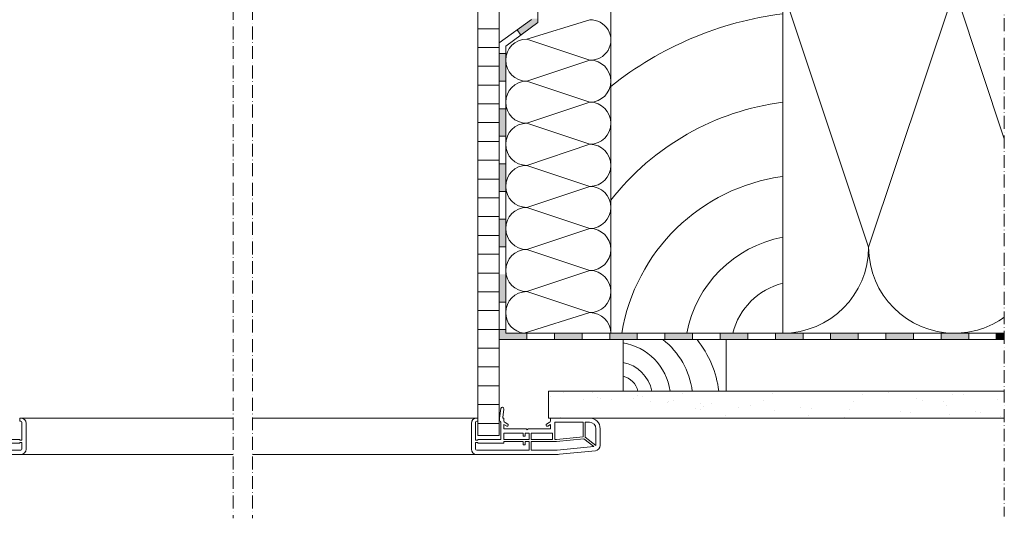
# Model space of a CAD drawing. Units: millimetres. Extents: x 637 to 1750, y 854 to 1338.
# Drawn here: x 1292 to 1750, y 854 to 1086 of the extents above; entities that cross this region are included whole.
import ezdxf

# ---------------------------------------------------------------- set-up
doc = ezdxf.new("R2010")
doc.units = ezdxf.units.MM
doc.linetypes.add('ACAD_ISO10W100', pattern=[18, 12, -3, 0, -3])
for name, color, linetype, lineweight in [('Beplankung', 12, 'Continuous', 9), ('Dampfbremse', 7, 'Continuous', 9), ('Dämmung', 2, 'Continuous', 9), ('Lattung', 42, 'Continuous', 9), ('Roto IF ADL längs', 30, 'Continuous', 9), ('Roto Innenfutter', 30, 'Continuous', 9), ('Schnittlinien', 90, 'ACAD_ISO10W100', 9), ('Sparren 80 x 200 mm', 42, 'Continuous', 9)]:
    doc.layers.add(name, color=color, linetype=linetype, lineweight=lineweight)

# ---------------------------------------------------------------- blocks, each defined once
blk = doc.blocks.new('Roto IF ADL längs')
at = {"layer": 'Roto IF ADL längs'}
for p, q in [((-34.3, 0), (-34, 0)), ((-23.1, 4.36), (-23.76, 0)), ((-21.62, 4.14), (-22.21, 0.23)), ((-21.8, 0), (-22.01, 0)), ((0, -1.28), (0, 0)), ((0, 0), (18.2, 0)), ((-36.8, -2.5), (-36.8, -14.5)), ((-34.8, -2), (-34.8, -10.25)), ((-34, -1.5), (-34.3, -1.5)), ((-33.8, -0.2), (-33.8, -1.3)), ((-23.76, 0), (-23.76, -1)), ((-23.1, -10), (-23.1, -2)), ((-21.6, -1.28), (-21.6, -0.2)), ((-21.6, -3.01), (-20.35, -3.73)), ((-21.6, -5), (-21.6, -3.01)), ((-21.1, -2.15), (-19.85, -2.87)), ((-0.5, -2.15), (-1.75, -2.87)), ((0, -3.01), (-1.25, -3.73)), ((0, -5), (0, -3.01)), ((2, -2), (15.2, -2)), ((2, -10), (2, -2)), ((15.2, -8.77), (15.2, -2)), ((16.2, -2), (18.2, -2)), ((16.2, -8.91), (16.2, -2)), ((-21.6, -5), (-11.3, -5)), ((-21.6, -10), (-21.6, -7)), ((-21.6, -7), (-12.7, -7)), ((-12.7, -7), (-12.7, -8.5)), ((-12.7, -8.5), (-11.7, -8.5)), ((-11.7, -7), (-9.9, -7)), ((-11.7, -8.5), (-11.7, -7)), ((-11.3, -5), (-10.8, -5.5)), ((-10.8, -5.5), (-10.3, -5)), ((-10.3, -5), (0, -5)), ((-9.9, -7), (-9.9, -10)), ((-8.9, -7), (1, -7)), ((-8.9, -10), (-8.9, -7)), ((1, -10), (1, -7)), ((2.85, -10), (15.2, -8.77)), ((21.2, -12.81), (16.2, -8.91)), ((21.2, -12.81), (21.2, -5)), ((23.2, -12.74), (23.2, -5)), ((-34.8, -11.45), (-34.8, -14.5)), ((-34.7, -10.35), (-33.9, -10.35)), ((-34.7, -11.35), (-33.9, -11.35)), ((-33.8, -10.25), (-33.8, -10.1)), ((-33.8, -11.6), (-33.8, -11.45)), ((-23.1, -10), (-33.7, -10)), ((-21.6, -11.7), (-33.7, -11.7)), ((-9.9, -10), (-21.6, -10)), ((-12.7, -11), (-21.6, -11)), ((-21.6, -11.7), (-21.6, -11)), ((-12.7, -12.5), (-12.7, -11)), ((-11.7, -12.5), (-12.7, -12.5)), ((-9.9, -11), (-11.7, -11)), ((-11.7, -12.5), (-11.7, -11)), ((-9.9, -11), (-9.9, -15)), ((1, -10), (-8.9, -10)), ((2.9, -11), (-8.9, -11)), ((-8.9, -11), (-8.9, -15)), ((2.85, -10), (2, -10)), ((2.9, -11), (15.62, -9.73)), ((3.1, -15), (20.19, -13.29)), ((20.19, -13.29), (15.62, -9.73)), ((-9.9, -15), (-34.3, -15)), ((2.2, -17), (-34.3, -17)), ((3.1, -15), (-8.9, -15)), ((4.19, -16.9), (20.95, -15.23))]:
    blk.add_line(p, q, dxfattribs=at)
for centre, radius, start, end in [((-22.36, 4.25), 0.75, 351.4164, 171.4164), ((-22.01, 0.2), 0.2, 171.4164, 270), ((-34.3, -2.5), 2.5, 90, 180), ((-34.3, -2), 0.5, 90, 180), ((-34, -0.2), 0.2, 0, 90), ((-34, -1.3), 0.2, 270, 0), ((-23.26, -1), 0.5, 180, 252.7801), ((-24.03, -2.2), 0.956, 12.2005, 48.8191), ((-21.8, -0.2), 0.2, 0, 90), ((-20.6, -1.28), 1, 180, 240), ((-20.1, -3.3), 0.5, 240, 60), ((-1.5, -3.3), 0.5, 120, 300), ((-1, -1.28), 1, 300, 0), ((18.2, -5), 5, 0, 90), ((18.2, -5), 3, 0, 90), ((-34.7, -10.25), 0.1, 180, 270), ((-34.7, -11.45), 0.1, 90, 180), ((-33.9, -10.25), 0.1, 270, 0), ((-33.9, -11.45), 0.1, 0, 90), ((-33.7, -10.1), 0.1, 90, 180), ((-33.7, -11.6), 0.1, 180, 270), ((20.7, -12.74), 2.5, 275.7106, 0), ((-34.3, -14.5), 2.5, 180, 270), ((-34.3, -14.5), 0.5, 180, 270), ((2.2, 3), 20, 270, 275.7106)]:
    blk.add_arc(centre, radius, start, end, dxfattribs=at)
blk = doc.blocks.new('Roto_Lattung')
at = {"layer": 'Lattung'}
for p, q in [((24, 24), (-24, 24)), ((-24, 24), (-24, 0)), ((24, 0), (24, 24)), ((-24, 0), (24, 0))]:
    blk.add_line(p, q, dxfattribs=at)
for centre, radius, start, end in [((-27.8, -4.63), 36.34, 7.3268, 51.988), ((-27.06, -5.99), 48.04, 7.1587, 38.626), ((-28.26, -3.58), 26.4, 7.7999, 80.7105), ((-27.11, -3.11), 16.79, 10.6601, 79.3399), ((-26.35, -2.35), 9.62, 14.154, 75.846)]:
    blk.add_arc(centre, radius, start, end, dxfattribs=at)
blk = doc.blocks.new('Roto_Sparren_80x200')
at = {"layer": 'Sparren 80 x 200 mm'}
blk.add_lwpolyline([(40, 0), (-40, 0), (-40, 200), (40, 200)], close=True, dxfattribs=at)
for centre, radius, start, end in [((70.83, -8.49), 204.91, 98.6542, 122.7438), ((59.95, -10.21), 160.12, 97.1587, 128.626), ((55.45, -12.66), 121.15, 97.3268, 141.988), ((51.94, -14.2), 87.99, 97.7999, 170.7105), ((50.35, -10.35), 55.96, 100.6601, 169.3399), ((47.84, -7.84), 32.05, 104.154, 165.846)]:
    blk.add_arc(centre, radius, start, end, dxfattribs=at)

msp = doc.modelspace()

# ---------------------------------------------------------------- hatches: boundary and pattern name
at = {"layer": 'Beplankung'}
h = msp.add_hatch(dxfattribs=at)
h.set_pattern_fill('AR-SAND', color=256, scale=10, angle=30, style=0)
h.set_pattern_definition([(67.5, (197.144, 320.737), (-10.17966, 16.37182), [0, -15.2, 0, -17, 0, -16.25]), (37.5, (197.144, 320.737), (1.216, 33.2894), [0, -8.2, 0, -13.7, 0, -5.25]), (357.5, (186.492, 314.587), (26.94096, 15.61972), [0, -5, 0, -18, 0, -23.5]), (347.5, (186.492, 314.587), (21.64544, 22.63153), [0, -2.5, 0, -11.8, 0, -13.5])])
h.paths.add_polyline_path([(1750.21, 913.18), (1538.07, 913.18), (1538.07, 900.68), (1750.21, 900.68)])
at = {"layer": 'Dampfbremse'}
h = msp.add_hatch(color=256, dxfattribs=at)
h.paths.add_polyline_path([(1533.07, 1084.74), (1533.07, 1086.56), (1530.07, 1086.56), (1530.07, 1086.27), (1523.35, 1081.39), (1525.12, 1078.96)])
h.paths.add_polyline_path([(1533.07, 1112.28), (1530.07, 1112.28), (1530.07, 1102.67), (1530.07, 1102.67), (1530.07, 1099.42), (1533.07, 1099.42)])
h = msp.add_hatch(color=256, dxfattribs=at)
h.paths.add_polyline_path([(1518.07, 967.53), (1515.07, 967.53), (1515.07, 954.67), (1518.07, 954.67)])
h.paths.add_polyline_path([(1518.07, 993.25), (1515.07, 993.25), (1515.07, 980.39), (1518.07, 980.39)])
h.paths.add_polyline_path([(1518.07, 1018.96), (1515.07, 1018.96), (1515.07, 1006.1), (1518.07, 1006.1)])
h.paths.add_polyline_path([(1518.07, 1044.67), (1515.07, 1044.67), (1515.07, 1031.82), (1518.07, 1031.82)])
h.paths.add_polyline_path([(1518.07, 1070.39), (1515.07, 1070.39), (1515.07, 1057.53), (1518.07, 1057.53)])
for points in [[(1527.92, 940.18), (1518.07, 940.18), (1518.07, 941.82), (1515.07, 941.82), (1515.07, 937.18), (1527.92, 937.18)], [(1553.64, 940.18), (1540.78, 940.18), (1540.78, 937.18), (1553.64, 937.18)], [(1579.35, 940.18), (1566.49, 940.18), (1566.49, 937.18), (1579.35, 937.18)], [(1605.07, 940.18), (1592.21, 940.18), (1592.21, 937.18), (1605.07, 937.18)], [(1630.78, 940.18), (1617.92, 940.18), (1617.92, 937.18), (1630.78, 937.18)], [(1656.49, 940.18), (1643.64, 940.18), (1643.64, 937.18), (1656.49, 937.18)], [(1682.21, 940.18), (1669.35, 940.18), (1669.35, 937.18), (1682.21, 937.18)], [(1707.92, 940.18), (1695.07, 940.18), (1695.07, 937.18), (1707.92, 937.18)], [(1733.64, 940.18), (1720.78, 940.18), (1720.78, 937.18), (1733.64, 937.18)], [(1750.21, 940.18), (1746.49, 940.18), (1746.49, 937.18), (1750.21, 937.18)]]:
    msp.add_hatch(color=256, dxfattribs=at).paths.add_polyline_path(points)
at = {"layer": 'Roto Innenfutter'}
h = msp.add_hatch(dxfattribs=at)
h.set_pattern_fill('LINE', color=256, scale=70, angle=360, style=0)
h.set_pattern_definition([(360, (734.252, -143.074), (5e-15, 8.75), [])])
h.paths.add_polyline_path([(1515.07, 1165.18), (1505.07, 1165.18), (1505.07, 892.51), (1515.07, 892.51)])

# ---------------------------------------------------------------- linework, layer by layer
at = {"layer": 'Beplankung'}
for p, q in [((1538.07, 913.18), (1750.21, 913.18)), ((1538.07, 913.18), (1538.07, 900.68)), ((1538.07, 900.68), (1750.21, 900.68))]:
    msp.add_line(p, q, dxfattribs=at)
at = {"layer": 'Dampfbremse'}
for p, q in [((1533.07, 1119.35), (1533.07, 1084.74)), ((1530.07, 1086.27), (1515.07, 1075.37)), ((1533.07, 1084.74), (1518.07, 1073.84)), ((1525.12, 1078.96), (1523.35, 1081.39)), ((1515.07, 1075.37), (1515.07, 937.18)), ((1518.07, 940.18), (1518.07, 1073.84)), ((1518.07, 1070.39), (1515.07, 1070.39)), ((1515.07, 1057.53), (1518.07, 1057.53)), ((1518.07, 1044.67), (1515.07, 1044.67)), ((1515.07, 1031.82), (1518.07, 1031.82)), ((1518.07, 1018.96), (1515.07, 1018.96)), ((1515.07, 1006.1), (1518.07, 1006.1)), ((1518.07, 993.25), (1515.07, 993.25)), ((1515.07, 980.39), (1518.07, 980.39)), ((1515.07, 954.67), (1518.07, 954.67)), ((1518.07, 941.82), (1515.07, 941.82)), ((1750.21, 940.18), (1518.07, 940.18)), ((1527.92, 937.18), (1527.92, 940.18)), ((1540.78, 940.18), (1540.78, 937.18)), ((1553.64, 937.18), (1553.64, 940.18)), ((1566.49, 940.18), (1566.49, 937.18)), ((1579.35, 937.18), (1579.35, 940.18)), ((1592.21, 940.18), (1592.21, 937.18)), ((1605.07, 937.18), (1605.07, 940.18)), ((1617.92, 940.18), (1617.92, 937.18)), ((1630.78, 937.18), (1630.78, 940.18)), ((1643.64, 940.18), (1643.64, 937.18)), ((1656.49, 937.18), (1656.49, 940.18)), ((1669.35, 940.18), (1669.35, 937.18)), ((1682.21, 937.18), (1682.21, 940.18)), ((1695.07, 940.18), (1695.07, 937.18)), ((1707.92, 937.18), (1707.92, 940.18)), ((1720.78, 940.18), (1720.78, 937.18)), ((1733.64, 937.18), (1733.64, 940.18)), ((1746.49, 940.18), (1746.49, 937.18)), ((1515.07, 937.18), (1750.21, 937.18))]:
    msp.add_line(p, q, dxfattribs=at)
at = {"layer": 'Dämmung'}
for p, q in [((1687.04, 980.18), (1647.04, 1100.18)), ((1727.04, 1100.18), (1687.04, 980.18)), ((1750.21, 1030.66), (1727.04, 1100.18)), ((1527.86, 1077.08), (1557.24, 1086.05)), ((1557.24, 1067.28), (1527.86, 1077.08)), ((1527.86, 1057.49), (1557.24, 1067.28)), ((1557.24, 1047.69), (1527.86, 1057.49)), ((1527.86, 1037.9), (1557.24, 1047.69)), ((1557.24, 1028.1), (1527.86, 1037.9)), ((1527.86, 1018.31), (1557.24, 1028.1)), ((1557.24, 1008.52), (1527.86, 1018.31)), ((1527.86, 998.72), (1557.24, 1008.52)), ((1557.24, 988.93), (1527.86, 998.72)), ((1527.86, 979.13), (1557.24, 988.93)), ((1557.24, 969.34), (1527.86, 979.13)), ((1527.86, 959.54), (1557.24, 969.34)), ((1557.24, 949.75), (1527.86, 959.54)), ((1526.6, 940.18), (1557.24, 949.75))]:
    msp.add_line(p, q, dxfattribs=at)
for centre, radius, start, end in [((1557.65, 1076.66), 9.39, 267.5037, 92.4963), ((1527.86, 1067.28), 9.79, 90, 180), ((1527.86, 1067.28), 9.79, 180, 270), ((1557.24, 1057.49), 9.79, 270, 90), ((1527.86, 1047.69), 9.79, 90, 180), ((1527.86, 1047.69), 9.79, 180, 270), ((1557.24, 1037.9), 9.79, 270, 90), ((1527.86, 1028.1), 9.79, 90, 180), ((1527.86, 1028.1), 9.79, 180, 270), ((1557.24, 1018.31), 9.79, 270, 90), ((1527.86, 1008.52), 9.79, 90, 180), ((1527.86, 1008.52), 9.79, 180, 270), ((1557.24, 998.72), 9.79, 270, 90), ((1527.86, 988.93), 9.79, 90, 180), ((1527.86, 988.93), 9.79, 180, 270), ((1557.24, 979.13), 9.79, 270, 90), ((1527.86, 969.34), 9.79, 90, 180), ((1647.04, 980.18), 40, 270, 0), ((1727.04, 980.18), 40, 180, 270), ((1527.86, 969.34), 9.79, 180, 270), ((1557.24, 959.54), 9.79, 270, 90), ((1527.86, 949.75), 9.79, 90, 180), ((1527.55, 949.62), 9.49, 179.2349, 264.262), ((1557.24, 939.95), 9.79, 1.3216, 90), ((1727.04, 980.18), 40, 270, 305.4035)]:
    msp.add_arc(centre, radius, start, end, dxfattribs=at)
at = {"layer": 'Roto IF ADL längs'}
for p, q in [((1391.18, 900.68), (1292.29, 900.68)), ((1504.57, 900.68), (1400.18, 900.68)), ((1391.18, 883.68), (1292.29, 883.68)), ((1504.57, 883.68), (1400.18, 883.68))]:
    msp.add_line(p, q, dxfattribs=at)
at = {"layer": 'Roto Innenfutter'}
for p, q in [((1505.07, 1165.18), (1505.07, 892.51)), ((1515.07, 1165.18), (1515.07, 892.51)), ((1505.07, 892.51), (1515.07, 892.51))]:
    msp.add_line(p, q, dxfattribs=at)
at = {"layer": 'Schnittlinien', "ltscale": 0.5}
for p, q in [((1391.18, 1337.77), (1391.18, 853.98)), ((1400.18, 1337.77), (1400.18, 853.98)), ((1750.21, 1259.7), (1750.21, 854.76))]:
    msp.add_line(p, q, dxfattribs=at)

# ---------------------------------------------------------------- block references
at = {"layer": 'Lattung'}
msp.add_blockref('Roto_Lattung', (1596.68, 913.18), dxfattribs=at)
at = {"layer": 'Roto IF ADL längs', "xscale": -1}
msp.add_blockref('Roto IF ADL längs', (1257.99, 900.68), dxfattribs=at)
at = {"layer": 'Roto IF ADL längs'}
msp.add_blockref('Roto IF ADL längs', (1538.87, 900.68), dxfattribs=at)
at = {"layer": 'Sparren 80 x 200 mm'}
msp.add_blockref('Roto_Sparren_80x200', (1607.04, 940.18), dxfattribs=at)

doc.saveas('drawing.dxf')
